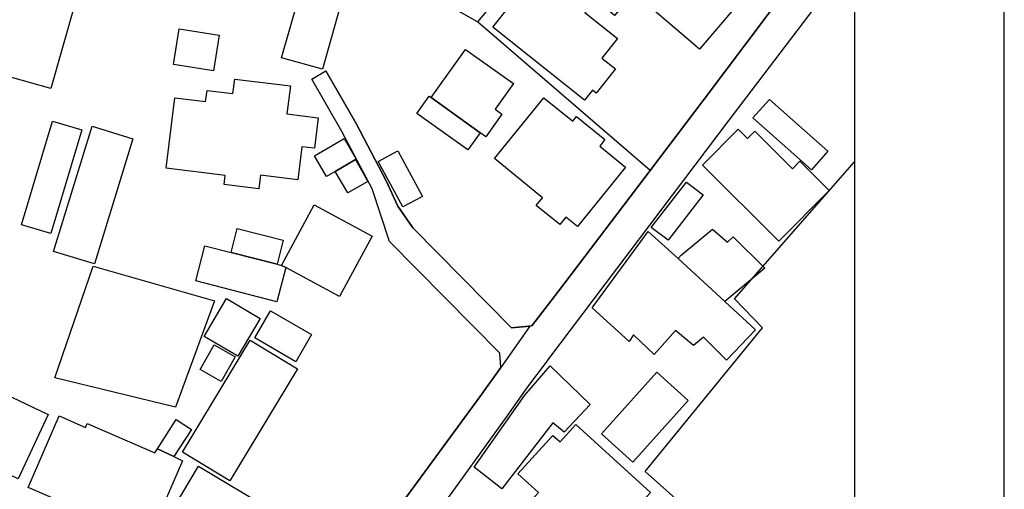
# Model space of a CAD drawing. Extents: x -10 to 410, y -24 to 273.
# Drawn here: x 344 to 410, y 29 to 60 of the extents above; entities that cross this region are included whole.
import ezdxf

# ---------------------------------------------------------------- set-up
doc = ezdxf.new("R2010")
doc.units = 0
for name, color, linetype in [('05_DM_LINE', 7, 'Continuous'), ('06_HOUSE_POLY', 160, 'Continuous'), ('08_ROAD_LINE', 3, 'Continuous'), ('09_ROAD_POLY', 5, 'Continuous'), ('印刷レイアウト', 1, 'Continuous'), ('印刷用フレーム', 1, 'Continuous'), ('背景', 3, 'Continuous')]:
    doc.layers.add(name, color=color, linetype=linetype)

msp = doc.modelspace()

# ---------------------------------------------------------------- linework, layer by layer
at = {"layer": '05_DM_LINE', "color": 253}
for p, q in [((386.00848, 49.906687), (374.487736, 59.820638)), ((379.878277, 41.855843), (386.00848, 49.906687))]:
    msp.add_line(p, q, dxfattribs=at)
for points in [[(391.958504, 81.058963), (395.058057, 78.304953), (387.063024, 67.781565), (383.28272, 70.269957), (374.487736, 59.820638), (366.66358, 64.211412), (366.668403, 66.012164), (355.42809, 68.426142)], [(398.258206, 18.641067), (385.683263, 29.820747), (393.522922, 39.410514), (391.643278, 41.336323), (399.647268, 50.469615)], [(377.973139, 39.519724), (376.748752, 39.414304), (370.163452, 46.066783), (369.163685, 47.519925)], [(356.913615, 41.211266), (354.303266, 34.121604), (346.237953, 36.058781), (348.803171, 43.519824), (356.913615, 41.211266)]]:
    msp.add_lwpolyline(points, dxfattribs=at)
at = {"layer": '06_HOUSE_POLY', "color": 255}
for points in [[(389.306125, 58.00025), (384.911561, 61.75437), (383.626541, 60.250241), (378.651823, 64.504245), (383.18109, 69.80108), (392.251682, 62.047203), (391.701845, 61.40676), (392.001568, 61.152856), (389.306125, 58.00025)], [(381.626318, 54.590294), (375.49646, 59.473028), (378.897114, 63.746324), (382.192003, 61.121506), (381.646989, 60.437999), (383.826701, 58.707528), (382.786627, 57.394946), (383.691998, 56.675955), (382.406632, 55.066751), (382.161686, 55.262088), (381.626318, 54.590294)], [(343.606934, 62.254253), (343.441914, 61.664453), (347.442014, 60.539285), (345.976126, 55.359584), (338.901967, 57.355672), (339.076633, 57.95753), (338.336627, 58.164236), (339.3109, 61.6176), (340.016111, 61.414339), (340.276904, 62.340036), (341.806182, 61.906643), (342.031836, 62.699704), (343.606934, 62.254253)], [(362.496737, 61.30513), (365.281752, 60.765972), (364.116621, 56.656662), (361.396029, 57.425952), (362.496737, 61.30513)], [(356.846091, 56.555032), (354.171319, 56.980846), (354.54649, 59.347971), (357.221262, 58.926291), (356.846091, 56.555032)], [(371.37647, 54.762204), (373.676416, 57.976823), (376.871742, 55.695825), (375.651834, 53.984646), (376.101074, 53.660463), (375.026893, 52.156679), (374.65689, 52.422295), (371.37647, 54.762204)], [(359.876397, 48.687812), (357.551302, 48.973066), (357.621582, 49.562866), (353.676259, 50.047247), (354.256413, 54.746357), (356.316924, 54.492453), (356.411664, 55.246585), (358.145926, 55.031611), (358.266159, 56.000372), (361.982039, 55.539418), (361.751562, 53.6801), (363.841357, 53.422062), (363.591243, 51.379121), (362.751329, 51.48454), (362.481923, 49.285536), (359.986985, 49.590082), (359.876397, 48.687812)], [(371.37647, 54.762204), (374.65689, 52.422295), (373.836268, 51.269911), (370.416667, 53.71145), (371.241767, 54.859701), (371.37647, 54.762204)], [(381.146072, 46.16428), (380.371615, 46.797144), (379.971294, 46.30105), (378.401709, 47.574702), (378.816843, 48.086298), (375.611871, 50.691824), (378.916406, 54.754281), (380.836358, 53.195719), (381.086472, 53.5044), (382.99161, 51.961342), (382.641243, 51.531738), (384.366547, 50.12924), (381.146072, 46.16428)], [(396.791629, 49.949406), (392.876622, 53.406559), (393.971129, 54.640937), (397.881312, 51.191707), (396.791629, 49.949406)], [(345.986806, 45.695747), (344.021034, 46.281757), (346.086369, 53.199509), (348.051451, 52.617632), (345.986806, 45.695747)], [(348.891021, 43.664518), (346.156649, 44.504088), (348.731858, 52.859823), (351.46623, 52.019908), (348.891021, 43.664518)], [(394.607094, 45.191729), (389.506285, 50.250507), (391.891325, 52.656562), (392.511442, 52.035411), (392.991688, 52.519792), (395.516254, 50.015896), (396.006491, 50.51199), (397.961583, 48.570679), (394.607094, 45.191729)], [(364.982029, 49.840196), (364.391195, 49.500165), (363.591243, 50.879237), (365.571829, 52.027832), (366.366612, 50.65255), (366.321826, 50.625334), (364.982029, 49.840196)], [(369.501649, 47.465148), (367.851104, 50.504411), (369.151972, 51.211344), (370.801139, 48.172081), (369.501649, 47.465148)], [(364.982029, 49.840196), (366.321826, 50.625334), (367.16174, 49.175982), (365.816775, 48.402558), (364.982029, 49.840196)], [(387.201861, 45.250296), (386.086339, 46.09021), (388.431071, 49.117415), (389.546593, 48.277846), (387.201861, 45.250296)], [(361.666469, 43.426118), (361.391206, 43.570812), (363.571951, 47.617421), (367.451817, 45.527626), (365.271072, 41.484806), (361.666469, 43.426118)], [(358.020869, 44.426229), (358.436003, 46.035433), (361.506272, 45.254085), (361.096305, 43.644881), (358.020869, 44.426229)], [(387.871587, 44.019708), (391.001457, 41.152699), (393.051289, 39.269954), (391.116867, 37.254229), (389.576565, 38.789364), (388.896159, 38.22678), (387.691753, 39.226891), (386.286499, 37.625266), (384.891235, 38.929924), (384.605981, 38.49653), (382.145839, 40.734809), (385.886179, 45.836306), (387.871587, 44.019708)], [(387.871587, 44.019708), (388.076571, 44.246395), (390.161542, 45.992369), (391.181291, 45.121449), (391.56094, 45.472849), (393.666583, 43.390978), (391.001457, 41.152699), (387.871587, 44.019708)], [(358.020869, 44.426229), (361.096305, 43.644881), (361.391206, 43.570812), (361.666469, 43.426118), (361.081491, 41.144775), (355.656844, 42.531426), (356.256291, 44.875469), (358.020869, 44.426229)], [(358.461496, 37.504343), (356.216328, 38.836217), (357.716322, 41.359749), (359.956668, 40.027531), (358.461496, 37.504343)], [(362.346186, 37.14502), (359.601134, 38.734587), (360.651888, 40.539472), (363.391083, 38.949561), (362.346186, 37.14502)], [(357.940942, 29.199596), (354.78179, 31.105767), (359.29142, 38.582313), (362.451606, 36.676142), (357.940942, 29.199596)], [(357.351142, 35.824514), (355.951744, 36.625499), (356.891222, 38.266054), (358.291653, 37.465069), (357.351142, 35.824514)], [(376.096251, 28.660438), (374.256226, 30.098077), (377.636209, 34.910531), (379.336363, 36.867689), (381.996666, 34.281456), (380.256548, 32.437986), (379.511374, 33.074639), (376.096251, 28.660438)], [(384.861952, 30.441897), (382.765956, 32.324642), (386.46151, 36.441876), (388.556128, 34.554997), (384.861952, 30.441897)], [(343.80606, 29.336366), (339.895877, 31.156755), (341.896099, 35.457267), (345.806283, 33.6293), (343.80606, 29.336366)], [(354.206459, 30.816724), (354.77111, 30.53147), (353.321758, 27.199718), (352.261358, 27.664461), (351.46623, 25.836149), (350.291452, 26.34809), (350.026869, 25.742442), (348.065921, 26.59028), (348.286751, 27.101877), (344.476131, 28.762069), (346.546289, 33.527669), (348.306044, 32.762169), (348.416631, 33.016073), (352.921438, 31.055124), (353.100928, 31.336244), (354.206459, 30.816724)], [(353.100928, 31.336244), (354.361833, 33.289269), (355.386404, 32.625399), (354.206459, 30.816724), (353.100928, 31.336244)], [(384.605981, 26.84005), (382.631253, 24.660338), (379.446951, 27.551118), (378.866797, 26.914464), (377.946956, 27.750244), (378.551226, 28.414459), (377.181112, 29.65676), (379.511374, 32.226801), (379.991621, 31.789274), (381.046509, 32.957506), (386.041553, 28.422382), (384.605981, 26.84005)], [(358.241699, 22.715237), (357.216439, 23.32054), (356.961502, 22.894727), (352.935908, 25.289412), (355.836334, 30.164567), (360.890978, 27.160444), (360.761098, 26.937891), (361.136268, 26.711203), (360.531654, 25.6918), (360.146148, 25.922276), (358.241699, 22.715237)]]:
    msp.add_lwpolyline(points, close=True, dxfattribs=at)
at = {"layer": '08_ROAD_LINE', "color": 253}
for p, q in [((363.402797, 56.000372), (364.352954, 56.551242)), ((379.878277, 41.855843), (386.00848, 49.906687)), ((369.163685, 47.519925), (368.388194, 49.215256)), ((378.107842, 39.535571), (379.878277, 41.855843))]:
    msp.add_line(p, q, dxfattribs=at)
for points in [[(386.00848, 49.906687), (389.558306, 54.558944), (399.647268, 68.002395)], [(391.348033, 12.461255), (390.242847, 11.500418), (384.897781, 7.414535), (382.923397, 5.98482), (381.683162, 6.88709), (379.753564, 8.656491), (376.732905, 11.504207), (370.192735, 17.769803), (367.157606, 20.609595), (376.458675, 33.515956), (377.843259, 35.468981), (379.07867, 37.121593), (379.242657, 37.344146), (391.277753, 53.254286), (399.647268, 64.255854)], [(367.433214, 48.668175), (365.407842, 52.512212), (363.402797, 56.000372)], [(368.388194, 49.215256), (366.373503, 53.039312), (364.352954, 56.551242)], [(376.028038, 36.754346), (375.978084, 37.711393), (368.593178, 45.160379), (367.433214, 48.668175)], [(378.107842, 39.535571), (376.748752, 39.414304), (370.163452, 46.066783), (369.163685, 47.519925)], [(358.67337, 12.629376), (362.593199, 18.164266), (369.248435, 27.469124), (374.64311, 34.805111), (376.028038, 36.754346)]]:
    msp.add_lwpolyline(points, dxfattribs=at)
at = {"layer": '09_ROAD_POLY', "color": 7}
for points in [[(399.647268, 68.002395), (389.558306, 54.558944), (386.00848, 49.906687), (379.878277, 41.855843), (378.107842, 39.535571), (377.974173, 39.523858), (376.028038, 36.758135), (376.028038, 36.754346), (374.64311, 34.805111), (369.248435, 27.469124)], [(367.157606, 20.609595), (376.458675, 33.515956), (377.843259, 35.468981), (379.07867, 37.121593), (379.242657, 37.344146), (391.277753, 53.254286), (399.647268, 64.255854)]]:
    msp.add_lwpolyline(points, dxfattribs=at)
msp.add_lwpolyline([(363.402797, 56.000372), (364.352954, 56.551242), (366.373503, 53.039312), (368.388194, 49.215256), (369.163685, 47.519925), (370.163452, 46.066783), (376.748752, 39.414304), (377.974173, 39.523858), (376.028038, 36.758135), (375.978084, 37.711393), (368.593178, 45.160379), (367.433214, 48.668175), (365.407842, 52.512212), (363.402797, 56.000372)], close=True, dxfattribs=at)
at = {"layer": '印刷レイアウト', "color": 7}
for points in [[(-10.309448, -23.852808), (409.661817, -23.852808), (409.632878, 273.147152), (-10.338387, 273.147152)], [(399.647269, -0.352433), (-0.353122, -0.352433), (-0.353122, 249.647122), (399.647269, 249.647122)]]:
    msp.add_lwpolyline(points, close=True, dxfattribs=at)
at = {"layer": '印刷用フレーム', "color": 7}
msp.add_lwpolyline([(399.647268, -0.352778), (-0.352778, -0.352778), (-0.352778, 249.647122), (399.647268, 249.647122)], close=True, dxfattribs=at)
msp.add_lwpolyline([(399.647268, -0.352778), (-0.352778, -0.352778), (-0.352778, 249.647122), (399.647268, 249.647122)], close=True, dxfattribs=at)
at = {"layer": '背景', "color": 7}
msp.add_lwpolyline([(399.647268, -0.352778), (-0.352778, -0.352778), (-0.352778, 249.647122), (399.647268, 249.647122)], close=True, dxfattribs=at)

doc.saveas('drawing.dxf')
